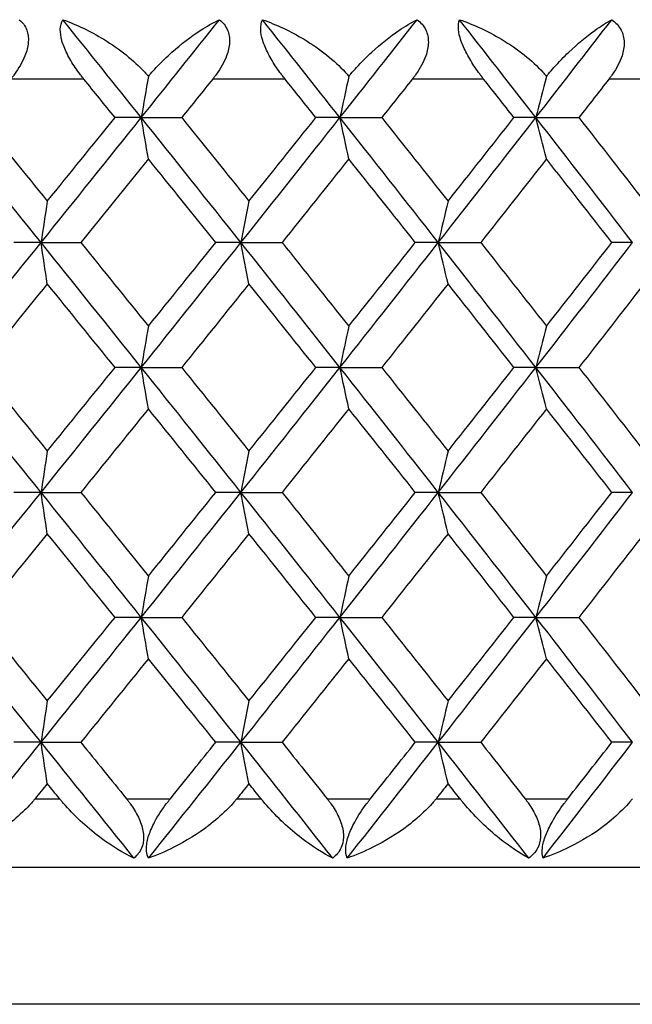
# Model space of a CAD drawing. Units: millimetres. Extents: x 32 to 1156, y 32 to 808.
# Drawn here: x 412 to 415, y 317 to 322 of the extents above; entities that cross this region are included whole.
import ezdxf

# ---------------------------------------------------------------- set-up
doc = ezdxf.new("R2010")
doc.units = ezdxf.units.MM
doc.header["$LTSCALE"] = 4
doc.layers.add('Visible (ISO)', color=7, linetype='Continuous', lineweight=25, true_color=0x00003f)
doc.layers.add('Visible Narrow (ISO)', color=7, linetype='Continuous', lineweight=25, true_color=0x00003f)

msp = doc.modelspace()

# ---------------------------------------------------------------- linework, layer by layer
at = {"layer": 'Visible (ISO)'}
for p, q in [((412.5264, 321.838), (412.373, 321.838)), ((412.5264, 321.838), (412.7626, 321.838)), ((413.6871, 321.838), (413.5463, 321.838)), ((413.6871, 321.838), (413.931, 321.838)), ((414.8316, 321.838), (414.7037, 321.838)), ((414.8316, 321.838), (415.0825, 321.838)), ((411.941, 321.1089), (411.7815, 321.1089)), ((411.941, 321.1089), (412.1731, 321.1089)), ((413.1086, 321.1089), (412.9614, 321.1089)), ((413.1086, 321.1089), (413.3487, 321.1089)), ((414.2616, 321.1089), (414.1272, 321.1089)), ((414.2616, 321.1089), (414.5091, 321.1089)), ((415.3968, 321.1089), (415.2756, 321.1089)), ((412.5264, 320.3797), (412.373, 320.3797)), ((412.5264, 320.3797), (412.7626, 320.3797)), ((413.6871, 320.3797), (413.5463, 320.3797)), ((413.6871, 320.3797), (413.931, 320.3797)), ((414.8316, 320.3797), (414.7037, 320.3797)), ((414.8316, 320.3797), (415.0825, 320.3797)), ((411.941, 319.6505), (411.7815, 319.6505)), ((411.941, 319.6505), (412.1731, 319.6505)), ((413.1086, 319.6505), (412.9614, 319.6505)), ((413.1086, 319.6505), (413.3487, 319.6505)), ((414.2616, 319.6505), (414.1272, 319.6505)), ((414.2616, 319.6505), (414.5091, 319.6505)), ((415.3968, 319.6505), (415.2756, 319.6505)), ((412.5264, 318.9214), (412.373, 318.9214)), ((412.5264, 318.9214), (412.7626, 318.9214)), ((413.6871, 318.9214), (413.5463, 318.9214)), ((413.6871, 318.9214), (413.931, 318.9214)), ((414.8316, 318.9214), (414.7037, 318.9214)), ((414.8316, 318.9214), (415.0825, 318.9214)), ((411.941, 318.1922), (411.7815, 318.1922)), ((411.941, 318.1922), (412.1731, 318.1922)), ((413.1086, 318.1922), (412.9614, 318.1922)), ((413.1086, 318.1922), (413.3487, 318.1922)), ((414.2616, 318.1922), (414.1272, 318.1922)), ((414.2616, 318.1922), (414.5091, 318.1922)), ((415.3968, 318.1922), (415.2756, 318.1922)), ((380.586, 317.463), (434.986, 317.463))]:
    msp.add_line(p, q, dxfattribs=at)
for points, knots in [([(411.8139, 322.4094), (411.8332, 322.3934), (411.8483, 322.3735), (411.8656, 322.3272), (411.8685, 322.3028), (411.8641, 322.2513), (411.8574, 322.2253), (411.8323, 322.162), (411.8104, 322.1252), (411.7811, 322.0852), (411.777, 322.0799), (411.7712, 322.0724), (411.7695, 322.0702), (411.767, 322.0672), (411.7663, 322.0663), (411.765, 322.0646), (411.7643, 322.0638), (411.7637, 322.063)], [0, 0, 0, 0, 0.01055462, 0.01055462, 0.02005986, 0.02005986, 0.02911691, 0.02911691, 0.04214172, 0.04214172, 0.04415589, 0.04415589, 0.04500566, 0.04500566, 0.04533894, 0.04533894, 0.04564883, 0.04564883, 0.04564883, 0.04564883]), ([(412.1908, 322.063), (412.1895, 322.0647), (412.1882, 322.0663), (412.185, 322.0702), (412.1832, 322.0726), (412.1767, 322.0807), (412.1722, 322.0866), (412.1583, 322.105), (412.1492, 322.1177), (412.1227, 322.1569), (412.1064, 322.1841), (412.0797, 322.2375), (412.0693, 322.2634), (412.0562, 322.3114), (412.0532, 322.3328), (412.0539, 322.3751), (412.0591, 322.3941), (412.0679, 322.4094)], [0.00000069, 0.00000069, 0.00000069, 0.00000069, 0.00063004, 0.00063004, 0.00152703, 0.00152703, 0.00376482, 0.00376482, 0.00844896, 0.00844896, 0.01797075, 0.01797075, 0.02707812, 0.02707812, 0.03556777, 0.03556777, 0.04568311, 0.04568311, 0.04568311, 0.04568311]), ([(412.0679, 322.4094), (412.1485, 322.381), (412.23, 322.3421), (412.4001, 322.2383), (412.4825, 322.172), (412.5537, 322.0951), (412.5609, 322.087), (412.5679, 322.0788)], [0, 0, 0, 0, 0.02768494, 0.02768494, 0.061111, 0.061111, 0.06496581, 0.06496581, 0.06496581, 0.06496581]), ([(412.5679, 322.0788), (412.5718, 322.0834), (412.5757, 322.088), (412.5909, 322.1056), (412.6023, 322.1183), (412.6438, 322.1627), (412.6749, 322.1926), (412.7607, 322.2689), (412.8169, 322.3114), (412.9091, 322.3709), (412.9466, 322.3921), (412.9829, 322.4094)], [0.00206719, 0.00206719, 0.00206719, 0.00206719, 0.00390117, 0.00390117, 0.00916284, 0.00916284, 0.02280176, 0.02280176, 0.0469479, 0.0469479, 0.06377761, 0.06377761, 0.06377761, 0.06377761]), ([(412.9829, 322.4094), (413.0035, 322.3934), (413.0198, 322.3735), (413.0394, 322.3272), (413.0434, 322.3028), (413.0408, 322.2513), (413.0347, 322.2253), (413.0111, 322.162), (412.9899, 322.1252), (412.961, 322.0852), (412.957, 322.0799), (412.9513, 322.0724), (412.9495, 322.0702), (412.9471, 322.0672), (412.9464, 322.0663), (412.9451, 322.0646), (412.9445, 322.0638), (412.9438, 322.063)], [0, 0, 0, 0, 0.01055462, 0.01055462, 0.02005986, 0.02005986, 0.02911691, 0.02911691, 0.04214172, 0.04214172, 0.04415589, 0.04415589, 0.04500566, 0.04500566, 0.04533894, 0.04533894, 0.04564883, 0.04564883, 0.04564883, 0.04564883]), ([(413.3662, 322.063), (413.3649, 322.0647), (413.3636, 322.0663), (413.3605, 322.0702), (413.3587, 322.0726), (413.3523, 322.0807), (413.3478, 322.0866), (413.334, 322.105), (413.3249, 322.1177), (413.2983, 322.1569), (413.2818, 322.1841), (413.2543, 322.2375), (413.2433, 322.2634), (413.2286, 322.3114), (413.2246, 322.3328), (413.2231, 322.3751), (413.2268, 322.3941), (413.2341, 322.4094)], [0.00000069, 0.00000069, 0.00000069, 0.00000069, 0.00063004, 0.00063004, 0.00152703, 0.00152703, 0.00376482, 0.00376482, 0.00844896, 0.00844896, 0.01797075, 0.01797075, 0.02707812, 0.02707812, 0.03556777, 0.03556777, 0.04568311, 0.04568311, 0.04568311, 0.04568311]), ([(413.2341, 322.4094), (413.3164, 322.381), (413.3992, 322.3421), (413.5712, 322.2383), (413.654, 322.172), (413.7247, 322.0951), (413.7318, 322.087), (413.7388, 322.0788)], [0, 0, 0, 0, 0.02768494, 0.02768494, 0.061111, 0.061111, 0.06496581, 0.06496581, 0.06496581, 0.06496581]), ([(413.7388, 322.0788), (413.7426, 322.0834), (413.7464, 322.088), (413.7613, 322.1056), (413.7726, 322.1183), (413.8131, 322.1627), (413.8433, 322.1926), (413.9263, 322.2689), (413.9801, 322.3114), (414.0679, 322.3709), (414.1035, 322.3921), (414.1376, 322.4094)], [0.00206719, 0.00206719, 0.00206719, 0.00206719, 0.00390117, 0.00390117, 0.00916284, 0.00916284, 0.02280176, 0.02280176, 0.0469479, 0.0469479, 0.06377761, 0.06377761, 0.06377761, 0.06377761]), ([(414.1376, 322.4094), (414.1594, 322.3934), (414.177, 322.3735), (414.1989, 322.3272), (414.2038, 322.3028), (414.203, 322.2513), (414.1977, 322.2253), (414.1757, 322.162), (414.1551, 322.1252), (414.1267, 322.0852), (414.1228, 322.0799), (414.1172, 322.0724), (414.1155, 322.0702), (414.1131, 322.0672), (414.1124, 322.0663), (414.1111, 322.0646), (414.1105, 322.0638), (414.1098, 322.063)], [0, 0, 0, 0, 0.01055462, 0.01055462, 0.02005986, 0.02005986, 0.02911691, 0.02911691, 0.04214172, 0.04214172, 0.04415589, 0.04415589, 0.04500566, 0.04500566, 0.04533894, 0.04533894, 0.04564883, 0.04564883, 0.04564883, 0.04564883]), ([(414.5263, 322.063), (414.525, 322.0647), (414.5238, 322.0663), (414.5207, 322.0702), (414.5189, 322.0726), (414.5126, 322.0807), (414.5081, 322.0866), (414.4945, 322.105), (414.4854, 322.1177), (414.4589, 322.1569), (414.4422, 322.1841), (414.4139, 322.2375), (414.4024, 322.2634), (414.3861, 322.3114), (414.3812, 322.3328), (414.3773, 322.3751), (414.3796, 322.3941), (414.3853, 322.4094)], [0.00000069, 0.00000069, 0.00000069, 0.00000069, 0.00063004, 0.00063004, 0.00152703, 0.00152703, 0.00376482, 0.00376482, 0.00844896, 0.00844896, 0.01797075, 0.01797075, 0.02707812, 0.02707812, 0.03556777, 0.03556777, 0.04568311, 0.04568311, 0.04568311, 0.04568311]), ([(414.3853, 322.4094), (414.4691, 322.381), (414.553, 322.3421), (414.7265, 322.2383), (414.8093, 322.172), (414.8794, 322.0951), (414.8865, 322.087), (414.8933, 322.0788)], [0, 0, 0, 0, 0.02768494, 0.02768494, 0.061111, 0.061111, 0.06496581, 0.06496581, 0.06496581, 0.06496581]), ([(414.8933, 322.0788), (414.8971, 322.0834), (414.9008, 322.088), (414.9154, 322.1056), (414.9264, 322.1183), (414.9659, 322.1627), (414.9951, 322.1926), (415.075, 322.2689), (415.1264, 322.3114), (415.2095, 322.3709), (415.243, 322.3921), (415.275, 322.4094)], [0.00206719, 0.00206719, 0.00206719, 0.00206719, 0.00390117, 0.00390117, 0.00916284, 0.00916284, 0.02280176, 0.02280176, 0.0469479, 0.0469479, 0.06377761, 0.06377761, 0.06377761, 0.06377761]), ([(415.275, 322.4094), (415.2979, 322.3934), (415.3166, 322.3735), (415.3407, 322.3272), (415.3467, 322.3028), (415.3476, 322.2513), (415.3431, 322.2253), (415.3227, 322.162), (415.3028, 322.1252), (415.2751, 322.0852), (415.2713, 322.0799), (415.2657, 322.0724), (415.264, 322.0702), (415.2617, 322.0672), (415.261, 322.0663), (415.2597, 322.0646), (415.2591, 322.0638), (415.2585, 322.063)], [0, 0, 0, 0, 0.01055462, 0.01055462, 0.02005986, 0.02005986, 0.02911691, 0.02911691, 0.04214172, 0.04214172, 0.04415589, 0.04415589, 0.04500566, 0.04500566, 0.04533894, 0.04533894, 0.04564883, 0.04564883, 0.04564883, 0.04564883]), ([(411.9059, 317.863), (411.9046, 317.8614), (411.9033, 317.8598), (411.9, 317.8558), (411.8981, 317.8535), (411.8911, 317.8452), (411.8859, 317.8393), (411.869, 317.8205), (411.8569, 317.8078), (411.8121, 317.7634), (411.7773, 317.7335), (411.6781, 317.6572), (411.6099, 317.6147), (411.4933, 317.5552), (411.4446, 317.534), (411.396, 317.5166)], [0.00000069, 0.00000069, 0.00000069, 0.00000069, 0.00063374, 0.00063374, 0.00154901, 0.00154901, 0.00390117, 0.00390117, 0.00916284, 0.00916284, 0.02280176, 0.02280176, 0.0469479, 0.0469479, 0.06377761, 0.06377761, 0.06377761, 0.06377761]), ([(412.4835, 317.5166), (412.4226, 317.5451), (412.3582, 317.584), (412.2171, 317.6878), (412.1443, 317.754), (412.0756, 317.8313), (412.0683, 317.8397), (412.0589, 317.8509), (412.0567, 317.8535), (412.0535, 317.8574), (412.0525, 317.8586), (412.0506, 317.8609), (412.0497, 317.862), (412.0489, 317.863)], [0, 0, 0, 0, 0.02768351, 0.02768351, 0.06111246, 0.06111246, 0.06512053, 0.06512053, 0.06635376, 0.06635376, 0.06691775, 0.06691775, 0.06741081, 0.06741081, 0.06741081, 0.06741081]), ([(412.4396, 317.863), (412.4409, 317.8614), (412.4422, 317.8598), (412.4453, 317.8559), (412.4472, 317.8535), (412.4535, 317.8454), (412.4579, 317.8395), (412.4712, 317.8211), (412.4797, 317.8084), (412.5035, 317.7692), (412.5168, 317.742), (412.535, 317.6886), (412.54, 317.6627), (412.5403, 317.6147), (412.5361, 317.5933), (412.518, 317.551), (412.5027, 317.532), (412.4835, 317.5166)], [0.00000089, 0.00000089, 0.00000089, 0.00000089, 0.00063, 0.00063, 0.00152682, 0.00152682, 0.00376354, 0.00376354, 0.00844522, 0.00844522, 0.0179665, 0.0179665, 0.02707432, 0.02707432, 0.03556399, 0.03556399, 0.04568337, 0.04568337, 0.04568337, 0.04568337]), ([(412.5693, 317.5166), (412.5608, 317.5326), (412.5562, 317.5526), (412.5573, 317.5989), (412.562, 317.6233), (412.5788, 317.6748), (412.5904, 317.7007), (412.6241, 317.7641), (412.6485, 317.8009), (412.6787, 317.8408), (412.6828, 317.8462), (412.6887, 317.8536), (412.6905, 317.8558), (412.6929, 317.8589), (412.6936, 317.8598), (412.6949, 317.8614), (412.6956, 317.8622), (412.6962, 317.863)], [0, 0, 0, 0, 0.01055462, 0.01055462, 0.02005986, 0.02005986, 0.02911691, 0.02911691, 0.04214172, 0.04214172, 0.04415589, 0.04415589, 0.04500566, 0.04500566, 0.04533894, 0.04533894, 0.04564883, 0.04564883, 0.04564883, 0.04564883]), ([(413.0846, 317.863), (413.0832, 317.8614), (413.0819, 317.8598), (413.0787, 317.8558), (413.0768, 317.8535), (413.0698, 317.8452), (413.0647, 317.8393), (413.0479, 317.8205), (413.0358, 317.8078), (412.9912, 317.7634), (412.9562, 317.7335), (412.8563, 317.6572), (412.7872, 317.6147), (412.6687, 317.5552), (412.619, 317.534), (412.5693, 317.5166)], [0.00000069, 0.00000069, 0.00000069, 0.00000069, 0.00063374, 0.00063374, 0.00154901, 0.00154901, 0.00390117, 0.00390117, 0.00916284, 0.00916284, 0.02280176, 0.02280176, 0.0469479, 0.0469479, 0.06377761, 0.06377761, 0.06377761, 0.06377761]), ([(413.6447, 317.5166), (413.5872, 317.5451), (413.5258, 317.584), (413.3905, 317.6878), (413.3197, 317.754), (413.2522, 317.8313), (413.2451, 317.8397), (413.2358, 317.8509), (413.2336, 317.8535), (413.2305, 317.8574), (413.2295, 317.8586), (413.2276, 317.8609), (413.2268, 317.862), (413.2259, 317.863)], [0, 0, 0, 0, 0.02768351, 0.02768351, 0.06111246, 0.06111246, 0.06512053, 0.06512053, 0.06635376, 0.06635376, 0.06691775, 0.06691775, 0.06741081, 0.06741081, 0.06741081, 0.06741081]), ([(413.6121, 317.863), (413.6133, 317.8614), (413.6146, 317.8598), (413.6177, 317.8559), (413.6195, 317.8535), (413.6258, 317.8454), (413.6301, 317.8395), (413.6431, 317.8211), (413.6514, 317.8084), (413.6746, 317.7692), (413.6874, 317.742), (413.7042, 317.6886), (413.7084, 317.6627), (413.7069, 317.6147), (413.7019, 317.5933), (413.6816, 317.551), (413.6651, 317.532), (413.6447, 317.5166)], [0.00000089, 0.00000089, 0.00000089, 0.00000089, 0.00063, 0.00063, 0.00152682, 0.00152682, 0.00376354, 0.00376354, 0.00844522, 0.00844522, 0.0179665, 0.0179665, 0.02707432, 0.02707432, 0.03556399, 0.03556399, 0.04568337, 0.04568337, 0.04568337, 0.04568337]), ([(413.7295, 317.5166), (413.7226, 317.5326), (413.7195, 317.5526), (413.723, 317.5989), (413.7287, 317.6233), (413.7471, 317.6748), (413.7592, 317.7007), (413.7937, 317.7641), (413.8182, 317.8009), (413.8482, 317.8408), (413.8522, 317.8462), (413.858, 317.8536), (413.8598, 317.8558), (413.8622, 317.8589), (413.8629, 317.8598), (413.8642, 317.8614), (413.8648, 317.8622), (413.8655, 317.863)], [0, 0, 0, 0, 0.01055462, 0.01055462, 0.02005986, 0.02005986, 0.02911691, 0.02911691, 0.04214172, 0.04214172, 0.04415589, 0.04415589, 0.04500566, 0.04500566, 0.04533894, 0.04533894, 0.04564883, 0.04564883, 0.04564883, 0.04564883]), ([(414.2486, 317.863), (414.2474, 317.8614), (414.2461, 317.8598), (414.2429, 317.8558), (414.241, 317.8535), (414.2341, 317.8452), (414.229, 317.8393), (414.2124, 317.8205), (414.2004, 317.8078), (414.1559, 317.7634), (414.121, 317.7335), (414.0207, 317.6572), (413.9509, 317.6147), (413.8307, 317.5552), (413.7801, 317.534), (413.7295, 317.5166)], [0.00000069, 0.00000069, 0.00000069, 0.00000069, 0.00063374, 0.00063374, 0.00154901, 0.00154901, 0.00390117, 0.00390117, 0.00916284, 0.00916284, 0.02280176, 0.02280176, 0.0469479, 0.0469479, 0.06377761, 0.06377761, 0.06377761, 0.06377761]), ([(414.7899, 317.5166), (414.7359, 317.5451), (414.6778, 317.584), (414.5484, 317.6878), (414.4801, 317.754), (414.4139, 317.8313), (414.4069, 317.8397), (414.3978, 317.8509), (414.3956, 317.8535), (414.3925, 317.8574), (414.3915, 317.8586), (414.3897, 317.8609), (414.3889, 317.862), (414.388, 317.863)], [0, 0, 0, 0, 0.02768351, 0.02768351, 0.06111246, 0.06111246, 0.06512053, 0.06512053, 0.06635376, 0.06635376, 0.06691775, 0.06691775, 0.06741081, 0.06741081, 0.06741081, 0.06741081]), ([(414.7685, 317.863), (414.7698, 317.8614), (414.7711, 317.8598), (414.7741, 317.8559), (414.7759, 317.8535), (414.782, 317.8454), (414.7863, 317.8395), (414.799, 317.8211), (414.8071, 317.8084), (414.8296, 317.7692), (414.8418, 317.742), (414.8572, 317.6886), (414.8606, 317.6627), (414.8574, 317.6147), (414.8514, 317.5933), (414.829, 317.551), (414.8113, 317.532), (414.7899, 317.5166)], [0.00000089, 0.00000089, 0.00000089, 0.00000089, 0.00063, 0.00063, 0.00152682, 0.00152682, 0.00376354, 0.00376354, 0.00844522, 0.00844522, 0.0179665, 0.0179665, 0.02707432, 0.02707432, 0.03556399, 0.03556399, 0.04568337, 0.04568337, 0.04568337, 0.04568337]), ([(414.8733, 317.5166), (414.868, 317.5326), (414.8664, 317.5526), (414.8725, 317.5989), (414.8792, 317.6233), (414.8991, 317.6748), (414.9116, 317.7007), (414.9469, 317.7641), (414.9714, 317.8009), (415.001, 317.8408), (415.005, 317.8462), (415.0107, 317.8536), (415.0124, 317.8558), (415.0148, 317.8589), (415.0155, 317.8598), (415.0168, 317.8614), (415.0174, 317.8622), (415.018, 317.863)], [0, 0, 0, 0, 0.01055462, 0.01055462, 0.02005986, 0.02005986, 0.02911691, 0.02911691, 0.04214172, 0.04214172, 0.04415589, 0.04415589, 0.04500566, 0.04500566, 0.04533894, 0.04533894, 0.04564883, 0.04564883, 0.04564883, 0.04564883]), ([(415.395, 317.863), (415.3938, 317.8614), (415.3925, 317.8598), (415.3893, 317.8558), (415.3875, 317.8535), (415.3807, 317.8452), (415.3757, 317.8393), (415.3593, 317.8205), (415.3474, 317.8078), (415.3032, 317.7634), (415.2683, 317.7335), (415.1679, 317.6572), (415.0976, 317.6147), (414.9761, 317.5552), (414.9248, 317.534), (414.8733, 317.5166)], [0.00000069, 0.00000069, 0.00000069, 0.00000069, 0.00063374, 0.00063374, 0.00154901, 0.00154901, 0.00390117, 0.00390117, 0.00916284, 0.00916284, 0.02280176, 0.02280176, 0.0469479, 0.0469479, 0.06377761, 0.06377761, 0.06377761, 0.06377761])]:
    msp.add_open_spline(points, degree=3, knots=knots, dxfattribs=at)
for points in [[(412.5264, 321.838), (412.3739, 322.0285), (412.221, 322.219), (412.0679, 322.4094)], [(412.5264, 321.838), (412.6789, 322.0285), (412.8311, 322.219), (412.9829, 322.4094)], [(413.6871, 321.838), (413.5365, 322.0285), (413.3855, 322.219), (413.2341, 322.4094)], [(413.6871, 321.838), (413.8377, 322.0285), (413.9879, 322.219), (414.1376, 322.4094)], [(414.8316, 321.838), (414.6833, 322.0285), (414.5345, 322.219), (414.3853, 322.4094)], [(414.8316, 321.838), (414.9799, 322.0285), (415.1277, 322.219), (415.275, 322.4094)], [(412.373, 321.838), (412.3123, 321.913), (412.2516, 321.988), (412.1908, 322.063)], [(412.5679, 322.0788), (412.554, 321.999), (412.5401, 321.9187), (412.5264, 321.838)], [(412.9438, 322.063), (412.8835, 321.988), (412.8231, 321.913), (412.7626, 321.838)], [(413.5463, 321.838), (413.4863, 321.913), (413.4263, 321.988), (413.3662, 322.063)], [(413.7388, 322.0788), (413.7214, 321.999), (413.7042, 321.9187), (413.6871, 321.838)], [(414.1098, 322.063), (414.0503, 321.988), (413.9907, 321.913), (413.931, 321.838)], [(414.7037, 321.838), (414.6447, 321.913), (414.5855, 321.988), (414.5263, 322.063)], [(414.8933, 322.0788), (414.8726, 321.999), (414.852, 321.9187), (414.8316, 321.838)], [(415.2585, 322.063), (415.1999, 321.988), (415.1413, 321.913), (415.0825, 321.838)], [(411.941, 321.1089), (411.7453, 321.3519), (411.5492, 321.595), (411.3527, 321.838)], [(411.5806, 321.838), (411.7131, 321.6754), (411.8453, 321.5127), (411.9774, 321.35)], [(411.941, 321.1089), (412.1366, 321.3519), (412.3318, 321.595), (412.5264, 321.838)], [(411.9774, 321.35), (412.1095, 321.5127), (412.2414, 321.6753), (412.373, 321.838)], [(412.568, 321.5969), (412.554, 321.6768), (412.5402, 321.7572), (412.5264, 321.838)], [(413.1086, 321.1089), (412.9151, 321.3519), (412.721, 321.595), (412.5264, 321.838)], [(412.7626, 321.838), (412.8937, 321.6754), (413.0246, 321.5127), (413.1553, 321.35)], [(413.1086, 321.1089), (413.302, 321.3519), (413.4949, 321.595), (413.6871, 321.838)], [(413.1553, 321.35), (413.2859, 321.5127), (413.4162, 321.6753), (413.5463, 321.838)], [(413.7389, 321.5969), (413.7215, 321.6768), (413.7042, 321.7572), (413.6871, 321.838)], [(414.2616, 321.1089), (414.0708, 321.3519), (413.8793, 321.595), (413.6871, 321.838)], [(413.931, 321.838), (414.0604, 321.6754), (414.1896, 321.5127), (414.3184, 321.35)], [(414.2616, 321.1089), (414.4523, 321.3519), (414.6424, 321.595), (414.8316, 321.838)], [(414.3184, 321.35), (414.4472, 321.5127), (414.5756, 321.6753), (414.7037, 321.838)], [(414.8934, 321.5969), (414.8726, 321.6768), (414.852, 321.7572), (414.8316, 321.838)], [(415.3968, 321.1089), (415.2093, 321.3519), (415.0208, 321.595), (414.8316, 321.838)], [(415.0825, 321.838), (415.2099, 321.6754), (415.3369, 321.5127), (415.4636, 321.35)], [(412.568, 321.5969), (412.4366, 321.4342), (412.3049, 321.2715), (412.1731, 321.1089)], [(412.9614, 321.1089), (412.8305, 321.2715), (412.6994, 321.4342), (412.568, 321.5969)], [(413.7389, 321.5969), (413.6091, 321.4342), (413.479, 321.2715), (413.3487, 321.1089)], [(414.1272, 321.1089), (413.9981, 321.2715), (413.8686, 321.4342), (413.7389, 321.5969)], [(414.8934, 321.5969), (414.7656, 321.4342), (414.6375, 321.2715), (414.5091, 321.1089)], [(415.2756, 321.1089), (415.1486, 321.2715), (415.0212, 321.4342), (414.8934, 321.5969)], [(411.9774, 321.35), (411.9652, 321.2701), (411.953, 321.1897), (411.941, 321.1089)], [(413.1553, 321.35), (413.1396, 321.2701), (413.124, 321.1897), (413.1086, 321.1089)], [(414.3184, 321.35), (414.2993, 321.2701), (414.2804, 321.1897), (414.2616, 321.1089)], [(411.3527, 320.3797), (411.5492, 320.6228), (411.7453, 320.8658), (411.941, 321.1089)], [(411.9774, 320.8677), (411.9652, 320.9477), (411.953, 321.0281), (411.941, 321.1089)], [(412.5264, 320.3797), (412.3318, 320.6228), (412.1366, 320.8658), (411.941, 321.1089)], [(412.1731, 321.1089), (412.3049, 320.9462), (412.4366, 320.7835), (412.568, 320.6209)], [(412.5264, 320.3797), (412.721, 320.6228), (412.9151, 320.8658), (413.1086, 321.1089)], [(412.568, 320.6209), (412.6994, 320.7835), (412.8305, 320.9462), (412.9614, 321.1089)], [(413.1553, 320.8677), (413.1396, 320.9477), (413.124, 321.0281), (413.1086, 321.1089)], [(413.6871, 320.3797), (413.4949, 320.6228), (413.302, 320.8658), (413.1086, 321.1089)], [(413.3487, 321.1089), (413.479, 320.9462), (413.6091, 320.7835), (413.7389, 320.6209)], [(413.6871, 320.3797), (413.8793, 320.6228), (414.0708, 320.8658), (414.2616, 321.1089)], [(413.7389, 320.6209), (413.8686, 320.7835), (413.998, 320.9462), (414.1272, 321.1089)], [(414.3184, 320.8677), (414.2993, 320.9477), (414.2804, 321.0281), (414.2616, 321.1089)], [(414.8316, 320.3797), (414.6424, 320.6228), (414.4523, 320.8658), (414.2616, 321.1089)], [(414.5091, 321.1089), (414.6375, 320.9462), (414.7656, 320.7835), (414.8934, 320.6209)], [(414.8316, 320.3797), (415.0208, 320.6228), (415.2093, 320.8658), (415.3968, 321.1089)], [(414.8934, 320.6209), (415.0212, 320.7835), (415.1485, 320.9462), (415.2756, 321.1089)], [(411.9774, 320.8677), (411.8453, 320.705), (411.713, 320.5424), (411.5806, 320.3797)], [(412.373, 320.3797), (412.2414, 320.5424), (412.1095, 320.705), (411.9774, 320.8677)], [(413.1553, 320.8677), (413.0246, 320.705), (412.8937, 320.5424), (412.7626, 320.3797)], [(413.5463, 320.3797), (413.4162, 320.5424), (413.2859, 320.705), (413.1553, 320.8677)], [(414.3184, 320.8677), (414.1896, 320.705), (414.0604, 320.5424), (413.931, 320.3797)], [(414.7037, 320.3797), (414.5756, 320.5424), (414.4472, 320.705), (414.3184, 320.8677)], [(415.4636, 320.8677), (415.3369, 320.705), (415.2099, 320.5424), (415.0825, 320.3797)], [(412.568, 320.6209), (412.554, 320.5409), (412.5402, 320.4605), (412.5264, 320.3797)], [(413.7389, 320.6209), (413.7215, 320.5409), (413.7042, 320.4605), (413.6871, 320.3797)], [(414.8934, 320.6209), (414.8726, 320.5409), (414.852, 320.4605), (414.8316, 320.3797)], [(411.941, 319.6505), (411.7453, 319.8936), (411.5492, 320.1366), (411.3527, 320.3797)], [(411.5806, 320.3797), (411.7131, 320.217), (411.8453, 320.0544), (411.9774, 319.8917)], [(411.941, 319.6505), (412.1366, 319.8936), (412.3318, 320.1366), (412.5264, 320.3797)], [(411.9774, 319.8917), (412.1095, 320.0544), (412.2414, 320.217), (412.373, 320.3797)], [(412.568, 320.1386), (412.554, 320.2185), (412.5402, 320.2989), (412.5264, 320.3797)], [(413.1086, 319.6505), (412.9151, 319.8936), (412.721, 320.1366), (412.5264, 320.3797)], [(412.7626, 320.3797), (412.8937, 320.217), (413.0246, 320.0544), (413.1553, 319.8917)], [(413.1086, 319.6505), (413.302, 319.8936), (413.4949, 320.1366), (413.6871, 320.3797)], [(413.1553, 319.8917), (413.2859, 320.0544), (413.4162, 320.217), (413.5463, 320.3797)], [(413.7389, 320.1386), (413.7215, 320.2185), (413.7042, 320.2989), (413.6871, 320.3797)], [(414.2616, 319.6505), (414.0708, 319.8936), (413.8793, 320.1366), (413.6871, 320.3797)], [(413.931, 320.3797), (414.0604, 320.217), (414.1896, 320.0544), (414.3184, 319.8917)], [(414.2616, 319.6505), (414.4523, 319.8936), (414.6424, 320.1366), (414.8316, 320.3797)], [(414.3184, 319.8917), (414.4472, 320.0544), (414.5756, 320.217), (414.7037, 320.3797)], [(414.8934, 320.1386), (414.8726, 320.2185), (414.852, 320.2989), (414.8316, 320.3797)], [(415.3968, 319.6505), (415.2093, 319.8936), (415.0208, 320.1366), (414.8316, 320.3797)], [(415.0825, 320.3797), (415.2099, 320.217), (415.3369, 320.0544), (415.4636, 319.8917)], [(412.568, 320.1386), (412.4366, 319.9759), (412.3049, 319.8132), (412.1731, 319.6505)], [(412.9614, 319.6505), (412.8305, 319.8132), (412.6994, 319.9759), (412.568, 320.1386)], [(413.7389, 320.1386), (413.6091, 319.9759), (413.479, 319.8132), (413.3487, 319.6505)], [(414.1272, 319.6505), (413.9981, 319.8132), (413.8686, 319.9759), (413.7389, 320.1386)], [(414.8934, 320.1386), (414.7656, 319.9759), (414.6375, 319.8132), (414.5091, 319.6505)], [(415.2756, 319.6505), (415.1486, 319.8132), (415.0212, 319.9759), (414.8934, 320.1386)], [(411.9774, 319.8917), (411.9652, 319.8117), (411.953, 319.7313), (411.941, 319.6505)], [(413.1553, 319.8917), (413.1396, 319.8117), (413.124, 319.7313), (413.1086, 319.6505)], [(414.3184, 319.8917), (414.2993, 319.8117), (414.2804, 319.7313), (414.2616, 319.6505)], [(411.3527, 318.9214), (411.5492, 319.1644), (411.7453, 319.4075), (411.941, 319.6505)], [(411.9774, 319.4094), (411.9652, 319.4893), (411.953, 319.5697), (411.941, 319.6505)], [(412.5264, 318.9214), (412.3318, 319.1644), (412.1366, 319.4075), (411.941, 319.6505)], [(412.1731, 319.6505), (412.3049, 319.4879), (412.4366, 319.3252), (412.568, 319.1625)], [(412.5264, 318.9214), (412.721, 319.1644), (412.9151, 319.4075), (413.1086, 319.6505)], [(412.568, 319.1625), (412.6994, 319.3252), (412.8305, 319.4879), (412.9614, 319.6505)], [(413.1553, 319.4094), (413.1396, 319.4893), (413.124, 319.5697), (413.1086, 319.6505)], [(413.6871, 318.9214), (413.4949, 319.1644), (413.302, 319.4075), (413.1086, 319.6505)], [(413.3487, 319.6505), (413.479, 319.4879), (413.6091, 319.3252), (413.7389, 319.1625)], [(413.6871, 318.9214), (413.8793, 319.1644), (414.0708, 319.4075), (414.2616, 319.6505)], [(413.7389, 319.1625), (413.8686, 319.3252), (413.9981, 319.4879), (414.1272, 319.6505)], [(414.3184, 319.4094), (414.2993, 319.4893), (414.2804, 319.5697), (414.2616, 319.6505)], [(414.8316, 318.9214), (414.6424, 319.1644), (414.4523, 319.4075), (414.2616, 319.6505)], [(414.5091, 319.6505), (414.6375, 319.4879), (414.7656, 319.3252), (414.8934, 319.1625)], [(414.8316, 318.9214), (415.0208, 319.1644), (415.2093, 319.4075), (415.3968, 319.6505)], [(414.8934, 319.1625), (415.0212, 319.3252), (415.1486, 319.4879), (415.2756, 319.6505)], [(411.9774, 319.4094), (411.8454, 319.2467), (411.7131, 319.0841), (411.5806, 318.9214)], [(412.373, 318.9214), (412.2414, 319.084), (412.1095, 319.2467), (411.9774, 319.4094)], [(413.1553, 319.4094), (413.0246, 319.2467), (412.8937, 319.0841), (412.7626, 318.9214)], [(413.5463, 318.9214), (413.4162, 319.084), (413.2859, 319.2467), (413.1553, 319.4094)], [(414.3184, 319.4094), (414.1896, 319.2467), (414.0604, 319.0841), (413.931, 318.9214)], [(414.7037, 318.9214), (414.5756, 319.084), (414.4472, 319.2467), (414.3184, 319.4094)], [(415.4636, 319.4094), (415.337, 319.2467), (415.2099, 319.0841), (415.0825, 318.9214)], [(412.568, 319.1625), (412.554, 319.0826), (412.5402, 319.0022), (412.5264, 318.9214)], [(413.7389, 319.1625), (413.7215, 319.0826), (413.7042, 319.0022), (413.6871, 318.9214)], [(414.8934, 319.1625), (414.8726, 319.0826), (414.852, 319.0022), (414.8316, 318.9214)], [(411.941, 318.1922), (411.7453, 318.4353), (411.5492, 318.6783), (411.3527, 318.9214)], [(411.5806, 318.9214), (411.713, 318.7587), (411.8453, 318.596), (411.9774, 318.4334)], [(411.941, 318.1922), (412.1366, 318.4353), (412.3318, 318.6783), (412.5264, 318.9214)], [(411.9774, 318.4334), (412.1095, 318.596), (412.2414, 318.7587), (412.373, 318.9214)], [(412.568, 318.6802), (412.554, 318.7602), (412.5402, 318.8406), (412.5264, 318.9214)], [(413.1086, 318.1922), (412.9151, 318.4353), (412.721, 318.6783), (412.5264, 318.9214)], [(412.7626, 318.9214), (412.8937, 318.7587), (413.0246, 318.596), (413.1553, 318.4334)], [(413.1086, 318.1922), (413.302, 318.4353), (413.4949, 318.6783), (413.6871, 318.9214)], [(413.1553, 318.4334), (413.2859, 318.596), (413.4162, 318.7587), (413.5463, 318.9214)], [(413.7389, 318.6802), (413.7215, 318.7602), (413.7042, 318.8406), (413.6871, 318.9214)], [(414.2616, 318.1922), (414.0708, 318.4353), (413.8793, 318.6783), (413.6871, 318.9214)], [(413.931, 318.9214), (414.0604, 318.7587), (414.1896, 318.596), (414.3184, 318.4334)], [(414.2616, 318.1922), (414.4523, 318.4353), (414.6424, 318.6783), (414.8316, 318.9214)], [(414.3184, 318.4334), (414.4472, 318.596), (414.5756, 318.7587), (414.7037, 318.9214)], [(414.8934, 318.6802), (414.8726, 318.7602), (414.852, 318.8406), (414.8316, 318.9214)], [(415.3968, 318.1922), (415.2093, 318.4353), (415.0208, 318.6783), (414.8316, 318.9214)], [(415.0825, 318.9214), (415.2099, 318.7587), (415.3369, 318.596), (415.4636, 318.4334)], [(412.568, 318.6802), (412.4366, 318.5176), (412.305, 318.3549), (412.1731, 318.1922)], [(412.9614, 318.1922), (412.8305, 318.3549), (412.6994, 318.5175), (412.568, 318.6802)], [(413.7389, 318.6802), (413.6091, 318.5176), (413.4791, 318.3549), (413.3487, 318.1922)], [(414.1272, 318.1922), (413.9981, 318.3549), (413.8686, 318.5175), (413.7389, 318.6802)], [(414.8934, 318.6802), (414.7657, 318.5176), (414.6375, 318.3549), (414.5091, 318.1922)], [(415.2756, 318.1922), (415.1486, 318.3549), (415.0212, 318.5175), (414.8934, 318.6802)], [(411.9774, 318.4334), (411.9652, 318.3534), (411.953, 318.273), (411.941, 318.1922)], [(413.1553, 318.4334), (413.1396, 318.3534), (413.124, 318.273), (413.1086, 318.1922)], [(414.3184, 318.4334), (414.2993, 318.3534), (414.2804, 318.273), (414.2616, 318.1922)], [(411.396, 317.5166), (411.5781, 317.7418), (411.7597, 317.967), (411.941, 318.1922)], [(412.4835, 317.5166), (412.3031, 317.7418), (412.1222, 317.967), (411.941, 318.1922)], [(411.9774, 317.9511), (411.9652, 318.031), (411.953, 318.1114), (411.941, 318.1922)], [(412.1731, 318.1922), (412.262, 318.0825), (412.3509, 317.9728), (412.4396, 317.863)], [(412.5693, 317.5166), (412.7495, 317.7418), (412.9293, 317.967), (413.1086, 318.1922)], [(412.6962, 317.863), (412.7847, 317.9728), (412.8731, 318.0825), (412.9614, 318.1922)], [(413.6447, 317.5166), (413.4665, 317.7418), (413.2878, 317.967), (413.1086, 318.1922)], [(413.1553, 317.9511), (413.1396, 318.031), (413.124, 318.1114), (413.1086, 318.1922)], [(413.3487, 318.1922), (413.4366, 318.0825), (413.5244, 317.9728), (413.6121, 317.863)], [(413.7295, 317.5166), (413.9074, 317.7418), (414.0848, 317.967), (414.2616, 318.1922)], [(413.8655, 317.863), (413.9529, 317.9728), (414.0401, 318.0825), (414.1272, 318.1922)], [(414.7899, 317.5166), (414.6144, 317.7418), (414.4383, 317.967), (414.2616, 318.1922)], [(414.3184, 317.9511), (414.2993, 318.031), (414.2804, 318.1114), (414.2616, 318.1922)], [(414.5091, 318.1922), (414.5957, 318.0825), (414.6822, 317.9728), (414.7685, 317.863)], [(414.8733, 317.5166), (415.0485, 317.7418), (415.223, 317.967), (415.3968, 318.1922)], [(415.018, 317.863), (415.1041, 317.9728), (415.1899, 318.0825), (415.2756, 318.1922)], [(411.9774, 317.9511), (411.9536, 317.9217), (411.9298, 317.8924), (411.9059, 317.863)], [(412.0489, 317.863), (412.0251, 317.8924), (412.0013, 317.9217), (411.9774, 317.9511)], [(413.1553, 317.9511), (413.1317, 317.9217), (413.1081, 317.8924), (413.0846, 317.863)], [(413.2259, 317.863), (413.2024, 317.8924), (413.1788, 317.9217), (413.1553, 317.9511)], [(414.3184, 317.9511), (414.2951, 317.9217), (414.2719, 317.8924), (414.2486, 317.863)], [(414.388, 317.863), (414.3648, 317.8924), (414.3416, 317.9217), (414.3184, 317.9511)]]:
    msp.add_open_spline(points, degree=3, dxfattribs=at)
at = {"layer": 'Visible Narrow (ISO)'}
for p, q in [((412.1908, 322.063), (411.7637, 322.063)), ((413.3662, 322.063), (412.9438, 322.063)), ((414.5263, 322.063), (414.1098, 322.063)), ((415.668, 322.063), (415.2585, 322.063)), ((411.9059, 317.863), (412.0489, 317.863)), ((412.4396, 317.863), (412.6962, 317.863)), ((413.0846, 317.863), (413.2259, 317.863)), ((413.6121, 317.863), (413.8655, 317.863)), ((414.2486, 317.863), (414.388, 317.863)), ((414.7685, 317.863), (415.018, 317.863)), ((435.786, 316.663), (379.786, 316.663))]:
    msp.add_line(p, q, dxfattribs=at)

doc.saveas('drawing.dxf')
